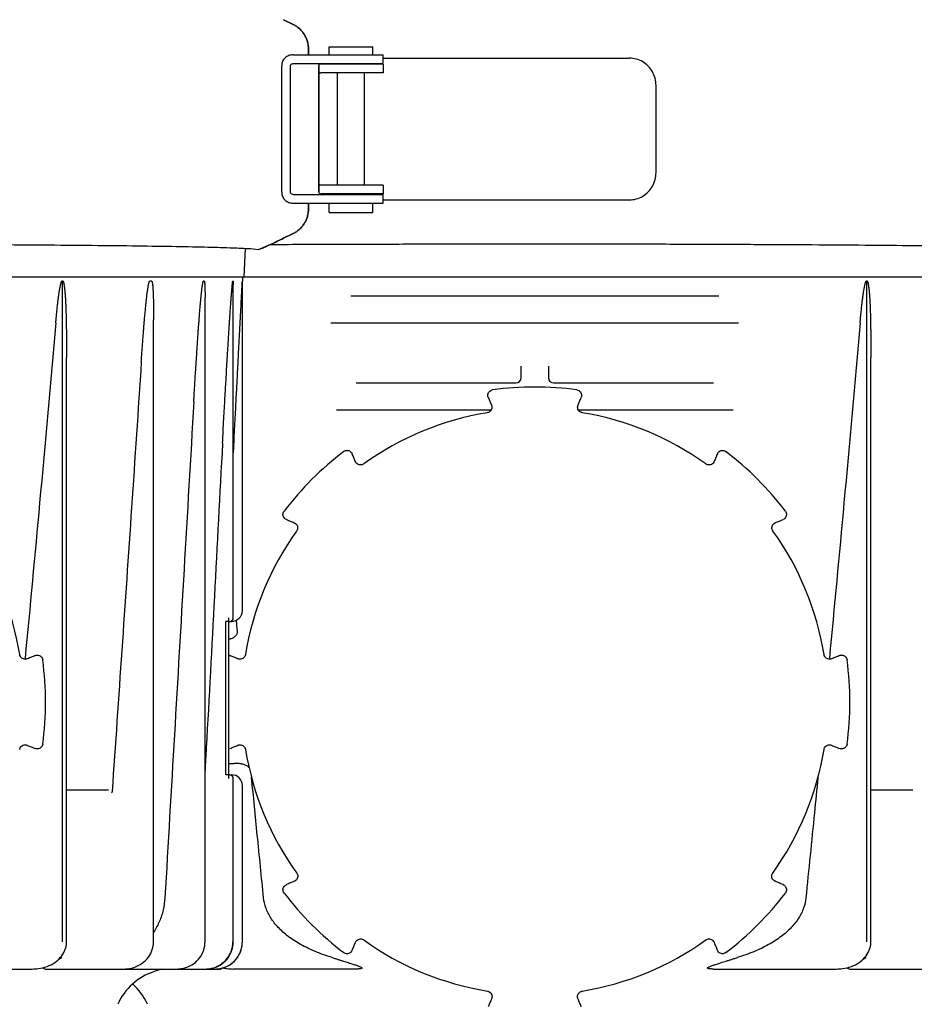
# Model space of a CAD drawing. Units: millimetres. Extents: x 30664 to 40707, y -409 to 6848.
# Drawn here: x 33303 to 33467, y 5420 to 5601 of the extents above; entities that cross this region are included whole.
import ezdxf

# ---------------------------------------------------------------- set-up
doc = ezdxf.new("R2010")
doc.units = ezdxf.units.MM
doc.layers.add('Equipo', color=7, linetype='Continuous')

msp = doc.modelspace()

# ---------------------------------------------------------------- linework, layer by layer
at = {"layer": 'Equipo'}
for p, q in [((33353.4, 5599.67), (33351.61, 5600.53)), ((33351.61, 5600.53), (33353.39, 5599.67)), ((33360.01, 5595.58), (33368.01, 5595.58)), ((33360.01, 5594.08), (33360.01, 5595.58)), ((33368.01, 5594.08), (33368.01, 5595.58)), ((33353.38, 5594.08), (33369.9, 5594.08)), ((33356.2, 5595.17), (33356.2, 5594.08)), ((33356.21, 5594.08), (33356.21, 5595.17)), ((33369.91, 5592.48), (33369.91, 5594.08)), ((33351.3, 5568.88), (33351.3, 5592.08)), ((33352.93, 5568.88), (33352.93, 5592.08)), ((33353.38, 5592.48), (33369.91, 5592.48)), ((33358.1, 5568.88), (33358.1, 5592.08)), ((33358.11, 5592.13), (33358.11, 5590.5)), ((33369.9, 5592.38), (33358.49, 5592.38)), ((33361.51, 5592.38), (33361.51, 5592.48)), ((33366.51, 5592.38), (33366.51, 5592.48)), ((33369.91, 5593.48), (33415.04, 5593.48)), ((33369.91, 5592.38), (33369.91, 5590.78)), ((33358.11, 5590.47), (33358.11, 5590.47)), ((33358.11, 5590.38), (33358.11, 5570.58)), ((33369.91, 5590.78), (33358.49, 5590.78)), ((33361.51, 5570.18), (33361.51, 5590.78)), ((33366.51, 5570.18), (33366.51, 5590.78)), ((33419.95, 5572.48), (33419.95, 5588.48)), ((33358.11, 5570.5), (33358.11, 5570.5)), ((33358.11, 5570.47), (33358.11, 5568.83)), ((33353.38, 5568.48), (33369.91, 5568.48)), ((33369.91, 5570.18), (33358.49, 5570.18)), ((33369.9, 5568.58), (33358.49, 5568.58)), ((33361.51, 5568.48), (33361.51, 5568.58)), ((33366.51, 5568.48), (33366.51, 5568.58)), ((33369.91, 5570.18), (33369.91, 5568.58)), ((33369.91, 5566.88), (33369.91, 5568.48)), ((33353.38, 5566.88), (33369.9, 5566.88)), ((33356.2, 5566.88), (33356.2, 5565.8)), ((33356.21, 5565.8), (33356.21, 5566.88)), ((33360.01, 5565.18), (33360.01, 5566.88)), ((33368.01, 5565.18), (33368.01, 5566.88)), ((33369.91, 5567.48), (33415.04, 5567.48)), ((33360.01, 5565.18), (33368.01, 5565.18)), ((33353.39, 5561.3), (33351.61, 5560.43)), ((33351.61, 5560.43), (33353.4, 5561.3)), ((33344.61, 5558.59), (33344.38, 5553.39)), ((33008.54, 5553.39), (33491.88, 5553.39)), ((33311.11, 5431.39), (33311.11, 5552.64)), ((33327.43, 5552.59), (33327.13, 5552.59)), ((33337.09, 5552.59), (33336.96, 5552.59)), ((33342.39, 5552.59), (33342.36, 5552.59)), ((33344.13, 5553.39), (33344.09, 5552.59)), ((33344.09, 5492.14), (33344.09, 5552.59)), ((33458.61, 5431.39), (33458.61, 5552.64)), ((33342.43, 5490.84), (33342.43, 5551.92)), ((33337.24, 5431.39), (33337.24, 5549.6)), ((33363.95, 5549.89), (33431.46, 5549.89)), ((33327.81, 5431.39), (33327.81, 5545.47)), ((33435.09, 5544.89), (33360.33, 5544.89)), ((33311.85, 5431.39), (33311.85, 5538.5)), ((33459.35, 5431.39), (33459.35, 5538.5)), ((33395.21, 5534.89), (33395.21, 5536.95)), ((33400.21, 5536.95), (33400.21, 5534.89)), ((33364.93, 5533.89), (33394.22, 5533.89)), ((33401.19, 5533.89), (33430.48, 5533.89)), ((33389.69, 5528.89), (33361.35, 5528.89)), ((33434.07, 5528.89), (33405.73, 5528.89)), ((33341.59, 5461.32), (33341.59, 5490.84)), ((33341.59, 5490.14), (33341.07, 5490.14)), ((33341.07, 5462.02), (33341.07, 5490.14)), ((33341.67, 5490.14), (33342.09, 5490.14)), ((33341.59, 5462.02), (33341.07, 5462.02)), ((33341.67, 5462.02), (33342.09, 5462.02)), ((33342.43, 5431.39), (33342.43, 5461.32)), ((33319.53, 5459.19), (33311.85, 5459.19)), ((33344.09, 5431.39), (33344.09, 5460.02)), ((33467.03, 5459.19), (33459.35, 5459.19)), ((33282.97, 5426.39), (33305.57, 5426.39)), ((33307.92, 5426.39), (33340, 5426.39)), ((33329.19, 5426.39), (33327.91, 5425.91)), ((33364.94, 5426.39), (33342.35, 5426.39)), ((33430.47, 5426.39), (33453.07, 5426.39)), ((33455.42, 5426.39), (33486.59, 5426.39))]:
    msp.add_line(p, q, dxfattribs=at)
for centre, radius, start, end in [((33358.51, 5592.08), 0.4, 90, 130.9514), ((33358.51, 5568.88), 0.4, 229.0486, 240), ((33394.21, 5534.89), 1, 270, 0), ((33401.21, 5534.89), 1, 180, 269.9928), ((33397.71, 5475.36), 57.79, 82.3168, 97.6832), ((33397.71, 5475.39), 53.76, 99.3172, 125.706), ((33397.71, 5475.39), 53.76, 54.294, 80.6828), ((33397.71, 5475.36), 57.79, 127.3168, 142.6832), ((33397.71, 5475.36), 57.79, 37.3168, 52.6832), ((33250.21, 5475.39), 53.76, 9.2776, 35.6664), ((33397.71, 5475.39), 53.76, 144.3336, 170.7224), ((33397.71, 5475.39), 53.76, 9.2776, 35.6664), ((33341.73, 5490.84), 0.7, 270, 0), ((33342.09, 5492.14), 2, 270, 0), ((33250.21, 5475.36), 57.79, 352.3168, 7.6832), ((33397.71, 5475.36), 57.79, 352.3168, 7.6832), ((33397.71, 5475.39), 53.76, 189.3337, 215.7223), ((33397.71, 5475.39), 53.76, 324.2777, 350.6663), ((33341.73, 5461.32), 0.7, 0, 90), ((33342.09, 5460.02), 2, 0, 90), ((33397.71, 5475.36), 57.79, 217.3168, 232.6832), ((33397.71, 5475.36), 57.79, 307.3168, 322.6832), ((33339.09, 5431.39), 5, 270, 0), ((33397.71, 5475.39), 53.76, 234.3173, 260.7059), ((33397.71, 5475.39), 53.76, 279.2941, 305.6827), ((33331.28, 5415.44), 11, 107.8536, 156), ((33316.64, 5415.44), 11, 24, 48.2657)]:
    msp.add_arc(centre, radius, start, end, dxfattribs=at)
for points, start_tangent, end_tangent in [([(33353.39, 5599.67), (33354, 5599.32), (33354.55, 5598.89), (33355.03, 5598.38), (33355.44, 5597.82), (33355.77, 5597.2), (33356.01, 5596.55), (33356.15, 5595.87), (33356.2, 5595.17)], (0.898783, -0.438393), (0, -1)), ([(33356.21, 5595.17), (33356.16, 5595.87), (33356.01, 5596.55), (33355.77, 5597.2), (33355.45, 5597.82), (33355.04, 5598.38), (33354.55, 5598.89), (33354, 5599.32), (33353.4, 5599.67)], (0, 1), (-0.898791, 0.438378)), ([(33353.38, 5594.08), (33352.98, 5594.05), (33352.59, 5593.95), (33352.23, 5593.78), (33351.91, 5593.53), (33351.65, 5593.22), (33351.45, 5592.87), (33351.34, 5592.49), (33351.3, 5592.08)], (-1, 0), (0, -1)), ([(33352.93, 5592.08), (33352.99, 5592.28), (33353.15, 5592.42), (33353.38, 5592.48)], (0, 1), (1, 0)), ([(33358.49, 5592.38), (33358.23, 5592.36), (33358.11, 5592.34)], (-1, 0), (0.977552, 0.210695)), ([(33358.11, 5592.17), (33358.11, 5592.14), (33358.1, 5592.08)], (-0.222857, -0.974851), (0, -1)), ([(33358.14, 5592.24), (33358.12, 5592.19), (33358.11, 5592.17)], (-0.399437, -0.916761), (-0.222857, -0.974851)), ([(33358.12, 5592.17), (33358.12, 5592.18), (33358.14, 5592.24)], (0.049457, 0.998776), (0.365521, 0.930803)), ([(33358.12, 5592.17), (33358.12, 5592.17)], (-0.061931, 0.99808), (0.049457, 0.998776)), ([(33419.95, 5588.48), (33419.78, 5589.78), (33419.29, 5590.98), (33418.52, 5592.02), (33417.5, 5592.81), (33416.31, 5593.31), (33415.04, 5593.48)], (0, 1), (-1, 0)), ([(33358.12, 5590.47), (33358.24, 5590.69), (33358.35, 5590.77)], (0.092416, -0.995721), (0.94278, 0.333414)), ([(33358.35, 5590.77), (33358.49, 5590.78)], (0.94278, 0.333414), (1, 0)), ([(33415.04, 5567.48), (33416.31, 5567.65), (33417.5, 5568.15), (33418.52, 5568.95), (33419.29, 5569.98), (33419.78, 5571.19), (33419.95, 5572.48)], (1, 0), (0, 1)), ([(33358.49, 5570.18), (33358.24, 5570.28), (33358.12, 5570.49)], (-1, 0), (0.211209, -0.977441)), ([(33358.12, 5570.5), (33358.12, 5570.49)], (-0.09244, -0.995718), (0.211209, -0.977441)), ([(33351.3, 5568.88), (33351.34, 5568.48), (33351.46, 5568.09), (33351.65, 5567.74), (33351.91, 5567.44), (33352.23, 5567.19), (33352.59, 5567.02), (33352.98, 5566.92), (33353.38, 5566.88)], (0, -1), (1, 0)), ([(33353.38, 5568.48), (33353.15, 5568.54), (33352.99, 5568.69), (33352.93, 5568.88)], (-1, 0), (0, 1)), ([(33358.1, 5568.88), (33358.11, 5568.83), (33358.11, 5568.79)], (0, -1), (0.220909, -0.975294)), ([(33358.11, 5568.79), (33358.12, 5568.78), (33358.14, 5568.72)], (0.220909, -0.975294), (0.399437, -0.916761)), ([(33358.12, 5568.79), (33358.12, 5568.8)], (-0.052287, 0.998632), (0.061024, 0.998136)), ([(33358.14, 5568.72), (33358.12, 5568.79), (33358.12, 5568.79)], (-0.365521, 0.930803), (-0.052287, 0.998632)), ([(33358.15, 5568.62), (33358.23, 5568.6), (33358.34, 5568.59)], (0.983446, -0.181202), (0.995877, -0.090712)), ([(33358.34, 5568.59), (33358.49, 5568.58)], (0.995877, -0.090712), (1, 0)), ([(33356.2, 5565.8), (33356.15, 5565.1), (33356.01, 5564.42), (33355.77, 5563.76), (33355.44, 5563.15), (33355.03, 5562.58), (33354.55, 5562.08), (33354, 5561.65), (33353.39, 5561.3)], (0, -1), (-0.898783, -0.438393)), ([(33353.4, 5561.3), (33354, 5561.65), (33354.55, 5562.08), (33355.04, 5562.58), (33355.45, 5563.15), (33355.77, 5563.76), (33356.01, 5564.42), (33356.16, 5565.1), (33356.21, 5565.8)], (0.898791, 0.438378), (0, 1)), ([(33347, 5558.4), (33347.26, 5558.46), (33347.77, 5558.65), (33348.5, 5558.96), (33349.41, 5559.38), (33350.47, 5559.88), (33351.61, 5560.43)], (0.988629, -0.150374), (0.898783, 0.438393)), ([(33351.61, 5560.43), (33350.47, 5559.88), (33349.41, 5559.37), (33348.5, 5558.96), (33347.77, 5558.64), (33347.27, 5558.45), (33347.03, 5558.4)], (-0.898791, -0.438378), (-0.98729, 0.158932)), ([(33249.71, 5559.42), (33261.71, 5559.41), (33273.53, 5559.39), (33285, 5559.35), (33295.95, 5559.3), (33306.15, 5559.24), (33315.51, 5559.16), (33323.89, 5559.07), (33331.17, 5558.96), (33337.17, 5558.84), (33341.85, 5558.71), (33345.15, 5558.56), (33347, 5558.4)], (1, 0), (0.988629, -0.150374)), ([(33349.23, 5559.29), (33351.22, 5559.31), (33362.13, 5559.35), (33373.54, 5559.39), (33385.3, 5559.41), (33397.21, 5559.42)], (0.999984, 0.005708), (1, 0)), ([(33397.21, 5559.42), (33409.21, 5559.41), (33421.03, 5559.39), (33432.5, 5559.35), (33443.45, 5559.3), (33453.65, 5559.24), (33463.01, 5559.16), (33471.39, 5559.07), (33478.67, 5558.96), (33484.67, 5558.84), (33489.35, 5558.71), (33492.65, 5558.56), (33494.5, 5558.4)], (1, 0), (0.988629, -0.150374)), ([(33309.87, 5544.9), (33309.93, 5545.57), (33309.99, 5546.19), (33310.05, 5546.77), (33310.1, 5547.3), (33310.15, 5547.8), (33310.2, 5548.26), (33310.25, 5548.68), (33310.3, 5549.07), (33310.35, 5549.44), (33310.39, 5549.78), (33310.43, 5550.09), (33310.47, 5550.38), (33310.51, 5550.65), (33310.55, 5550.89), (33310.59, 5551.12), (33310.63, 5551.33), (33310.67, 5551.53), (33310.71, 5551.71), (33310.74, 5551.87), (33310.78, 5552.03), (33310.82, 5552.17), (33310.86, 5552.3), (33310.91, 5552.42), (33310.95, 5552.52), (33311.01, 5552.6), (33311.11, 5552.65)], (0.087847, 0.996134), (0.950972, 0.309276)), ([(33311.11, 5552.64), (33311.18, 5552.6), (33311.23, 5552.52), (33311.27, 5552.41), (33311.31, 5552.3), (33311.34, 5552.17), (33311.37, 5552.03), (33311.39, 5551.88), (33311.42, 5551.72), (33311.44, 5551.54), (33311.47, 5551.35), (33311.49, 5551.14), (33311.51, 5550.91), (33311.54, 5550.67), (33311.56, 5550.4), (33311.58, 5550.11), (33311.6, 5549.8), (33311.63, 5549.46), (33311.65, 5549.09), (33311.67, 5548.69), (33311.69, 5548.26), (33311.71, 5547.81), (33311.72, 5547.34), (33311.74, 5546.83), (33311.76, 5546.29), (33311.77, 5545.7), (33311.79, 5545.07), (33311.8, 5544.38), (33311.81, 5543.64), (33311.82, 5542.83), (33311.83, 5541.95), (33311.84, 5540.99), (33311.84, 5539.96), (33311.85, 5538.85), (33311.85, 5538.51)], (0.999986, -0.00528), (0.000012, -1)), ([(33325.56, 5537.81), (33325.64, 5538.98), (33325.72, 5540.07), (33325.79, 5541.08), (33325.86, 5542.02), (33325.93, 5542.89), (33325.99, 5543.7), (33326.05, 5544.44), (33326.11, 5545.14), (33326.17, 5545.78), (33326.22, 5546.38), (33326.27, 5546.93), (33326.32, 5547.44), (33326.36, 5547.92), (33326.41, 5548.36), (33326.45, 5548.76), (33326.49, 5549.14), (33326.53, 5549.49), (33326.57, 5549.81), (33326.6, 5550.11), (33326.64, 5550.39), (33326.67, 5550.65), (33326.71, 5550.88), (33326.74, 5551.1), (33326.77, 5551.31), (33326.8, 5551.5), (33326.83, 5551.68), (33326.86, 5551.85), (33326.9, 5552), (33326.93, 5552.14), (33326.96, 5552.26), (33326.99, 5552.38), (33327.03, 5552.48), (33327.08, 5552.56), (33327.13, 5552.59)], (0.066783, 0.997768), (1, 0)), ([(33327.43, 5552.59), (33327.48, 5552.56), (33327.52, 5552.48), (33327.55, 5552.37), (33327.57, 5552.26), (33327.59, 5552.13), (33327.61, 5552), (33327.63, 5551.85), (33327.65, 5551.69), (33327.66, 5551.51), (33327.68, 5551.32), (33327.69, 5551.12), (33327.7, 5550.89), (33327.72, 5550.65), (33327.73, 5550.39), (33327.74, 5550.1), (33327.75, 5549.8), (33327.76, 5549.46), (33327.77, 5549.1), (33327.78, 5548.72), (33327.79, 5548.32), (33327.79, 5547.89), (33327.8, 5547.43), (33327.8, 5546.94), (33327.8, 5546.41), (33327.81, 5545.84), (33327.81, 5545.48)], (1, 0), (0.000012, -1)), ([(33335.18, 5530.41), (33335.28, 5532.13), (33335.37, 5533.72), (33335.46, 5535.2), (33335.55, 5536.57), (33335.63, 5537.84), (33335.71, 5539.01), (33335.78, 5540.11), (33335.85, 5541.12), (33335.91, 5542.05), (33335.97, 5542.92), (33336.03, 5543.73), (33336.09, 5544.47), (33336.14, 5545.17), (33336.19, 5545.81), (33336.23, 5546.4), (33336.28, 5546.95), (33336.32, 5547.46), (33336.36, 5547.94), (33336.4, 5548.37), (33336.44, 5548.78), (33336.47, 5549.15), (33336.5, 5549.5), (33336.53, 5549.82), (33336.56, 5550.11), (33336.59, 5550.39), (33336.62, 5550.64), (33336.65, 5550.88), (33336.67, 5551.11), (33336.7, 5551.32), (33336.72, 5551.51), (33336.75, 5551.69), (33336.77, 5551.85), (33336.8, 5552), (33336.82, 5552.13), (33336.84, 5552.26), (33336.87, 5552.37), (33336.89, 5552.48), (33336.93, 5552.56), (33336.96, 5552.59)], (0.057711, 0.998333), (1, 0)), ([(33337.09, 5552.59), (33337.12, 5552.56), (33337.14, 5552.47), (33337.16, 5552.37), (33337.17, 5552.26), (33337.19, 5552.13), (33337.2, 5551.99), (33337.2, 5551.84), (33337.21, 5551.68), (33337.22, 5551.5), (33337.23, 5551.31), (33337.23, 5551.1), (33337.23, 5550.87), (33337.24, 5550.63), (33337.24, 5550.36), (33337.24, 5550.08), (33337.24, 5549.77), (33337.24, 5549.6)], (1, 0), (-0.000039, -1)), ([(33342.15, 5550.82), (33342.17, 5551.06), (33342.19, 5551.28), (33342.2, 5551.48), (33342.22, 5551.66), (33342.24, 5551.83), (33342.25, 5551.98), (33342.27, 5552.12), (33342.29, 5552.25), (33342.3, 5552.37), (33342.32, 5552.47), (33342.34, 5552.56), (33342.36, 5552.59)], (0.083657, 0.996495), (1, 0)), ([(33342.39, 5552.59), (33342.41, 5552.56), (33342.42, 5552.48), (33342.42, 5552.37), (33342.43, 5552.26), (33342.43, 5552.13), (33342.43, 5552), (33342.43, 5551.92)], (1, 0), (0.001952, -0.999998)), ([(33342.43, 5520.74), (33342.56, 5523.17), (33342.67, 5525.45), (33342.78, 5527.57), (33342.89, 5529.52), (33342.98, 5531.33), (33343.07, 5533.01), (33343.15, 5534.56), (33343.22, 5535.99), (33343.29, 5537.32), (33343.35, 5538.55), (33343.41, 5539.69), (33343.47, 5540.74), (33343.52, 5541.72), (33343.57, 5542.62), (33343.61, 5543.46), (33343.65, 5544.23), (33343.69, 5544.95), (33343.72, 5545.61), (33343.75, 5546.22), (33343.78, 5546.79), (33343.81, 5547.31), (33343.84, 5547.79), (33343.86, 5548.24), (33343.88, 5548.65), (33343.9, 5549.03), (33343.92, 5549.38), (33343.94, 5549.71), (33343.95, 5550.02), (33343.97, 5550.32), (33343.98, 5550.59), (33344, 5550.84), (33344.01, 5551.08), (33344.02, 5551.29), (33344.03, 5551.48), (33344.04, 5551.67), (33344.05, 5551.83), (33344.06, 5551.98), (33344.06, 5552.12), (33344.07, 5552.25), (33344.08, 5552.37), (33344.08, 5552.47), (33344.09, 5552.56), (33344.09, 5552.59)], (0.051439, 0.998676), (0.054036, 0.998539)), ([(33457.37, 5544.9), (33457.43, 5545.57), (33457.49, 5546.19), (33457.55, 5546.77), (33457.6, 5547.3), (33457.65, 5547.8), (33457.7, 5548.26), (33457.75, 5548.68), (33457.8, 5549.07), (33457.85, 5549.44), (33457.89, 5549.78), (33457.93, 5550.09), (33457.97, 5550.38), (33458.01, 5550.65), (33458.05, 5550.89), (33458.09, 5551.12), (33458.13, 5551.33), (33458.17, 5551.53), (33458.21, 5551.71), (33458.24, 5551.87), (33458.28, 5552.03), (33458.32, 5552.17), (33458.36, 5552.3), (33458.41, 5552.42), (33458.45, 5552.52), (33458.51, 5552.6), (33458.61, 5552.65)], (0.087847, 0.996134), (0.950972, 0.309276)), ([(33458.61, 5552.64), (33458.68, 5552.6), (33458.73, 5552.52), (33458.77, 5552.41), (33458.81, 5552.3), (33458.84, 5552.17), (33458.87, 5552.03), (33458.89, 5551.88), (33458.92, 5551.72), (33458.94, 5551.54), (33458.97, 5551.35), (33458.99, 5551.14), (33459.01, 5550.91), (33459.04, 5550.67), (33459.06, 5550.4), (33459.08, 5550.11), (33459.1, 5549.8), (33459.13, 5549.46), (33459.15, 5549.09), (33459.17, 5548.69), (33459.19, 5548.26), (33459.21, 5547.81), (33459.22, 5547.34), (33459.24, 5546.83), (33459.26, 5546.29), (33459.27, 5545.7), (33459.29, 5545.07), (33459.3, 5544.38), (33459.31, 5543.64), (33459.32, 5542.83), (33459.33, 5541.95), (33459.34, 5540.99), (33459.34, 5539.96), (33459.35, 5538.85), (33459.35, 5538.51)], (0.999986, -0.00528), (0.000012, -1)), ([(33340.45, 5522.84), (33340.57, 5525.15), (33340.69, 5527.29), (33340.8, 5529.26), (33340.9, 5531.09), (33341, 5532.79), (33341.09, 5534.36), (33341.17, 5535.81), (33341.25, 5537.15), (33341.32, 5538.39), (33341.39, 5539.55), (33341.46, 5540.61), (33341.52, 5541.6), (33341.57, 5542.51), (33341.63, 5543.36), (33341.68, 5544.14), (33341.72, 5544.87), (33341.77, 5545.54), (33341.81, 5546.16), (33341.85, 5546.73), (33341.88, 5547.27), (33341.92, 5547.76), (33341.95, 5548.21), (33341.98, 5548.63), (33342.01, 5549.01), (33342.03, 5549.37), (33342.06, 5549.7), (33342.08, 5550.01), (33342.1, 5550.3), (33342.13, 5550.57), (33342.15, 5550.82)], (0.053226, 0.998582), (0.083657, 0.996495)), ([(33309.87, 5544.9), (33306.91, 5511.88), (33304.24, 5483.33)], (-0.087847, -0.996134), (-0.094704, -0.995505)), ([(33457.37, 5544.9), (33454.41, 5511.88), (33451.74, 5483.33)], (-0.087847, -0.996134), (-0.094704, -0.995505)), ([(33325.56, 5537.81), (33323.77, 5511.08), (33321.98, 5484.81), (33320.2, 5458.97)], (-0.066783, -0.997768), (-0.069105, -0.997609)), ([(33389.18, 5531.25), (33389.11, 5531.62), (33389.17, 5531.98), (33389.35, 5532.29), (33389.63, 5532.52), (33389.98, 5532.63)], (-0.379948, 0.925008), (0.991041, 0.133557)), ([(33405.44, 5532.63), (33405.79, 5532.52), (33406.07, 5532.28), (33406.25, 5531.98), (33406.31, 5531.61), (33406.23, 5531.25)], (0.991022, -0.133696), (-0.380078, -0.924954)), ([(33389.18, 5531.25), (33389.34, 5530.87), (33389.61, 5530.22), (33389.77, 5529.82)], (0.379948, -0.925008), (0.380027, -0.924975)), ([(33405.64, 5529.82), (33405.8, 5530.2), (33406.07, 5530.85), (33406.23, 5531.25)], (0.380027, 0.924975), (0.379948, 0.925008)), ([(33335.18, 5530.41), (33333.39, 5499.65), (33331.63, 5469.32), (33329.88, 5439.42)], (-0.057711, -0.998333), (-0.058606, -0.998281)), ([(33389.77, 5529.82), (33389.82, 5529.67), (33389.84, 5529.3), (33389.73, 5528.95), (33389.49, 5528.66), (33389.17, 5528.48), (33389.01, 5528.44)], (0.380458, -0.924798), (-0.986843, -0.161681)), ([(33406.41, 5528.44), (33406.26, 5528.48), (33405.94, 5528.65), (33405.7, 5528.93), (33405.58, 5529.28), (33405.59, 5529.65), (33405.64, 5529.82)], (-0.986875, 0.161488), (0.380255, 0.924882)), ([(33340.45, 5522.84), (33338.95, 5494.78), (33337.47, 5466.97), (33337.24, 5462.79)], (-0.053226, -0.998582), (-0.053391, -0.998574)), ([(33362.67, 5521.32), (33363.01, 5521.49), (33363.37, 5521.53), (33363.71, 5521.43), (33364.01, 5521.22), (33364.22, 5520.91)], (0.795296, 0.606221), (0.385286, -0.922797)), ([(33431.2, 5520.91), (33431.41, 5521.22), (33431.7, 5521.43), (33432.05, 5521.53), (33432.41, 5521.49), (33432.74, 5521.32)], (0.385415, 0.922743), (0.795211, -0.606333)), ([(33364.82, 5519.47), (33364.65, 5519.86), (33364.39, 5520.5), (33364.22, 5520.91)], (-0.385336, 0.922776), (-0.385415, 0.922743)), ([(33431.2, 5520.91), (33431.04, 5520.52), (33430.77, 5519.88), (33430.6, 5519.47)], (-0.385415, -0.922743), (-0.385336, -0.922776)), ([(33366.33, 5519.04), (33366.2, 5518.96), (33365.85, 5518.86), (33365.48, 5518.89), (33365.15, 5519.05), (33364.89, 5519.32), (33364.82, 5519.47)], (-0.811779, -0.583965), (-0.38511, 0.922871)), ([(33430.6, 5519.47), (33430.53, 5519.34), (33430.29, 5519.06), (33429.96, 5518.89), (33429.59, 5518.86), (33429.23, 5518.96), (33429.08, 5519.04)], (-0.384907, -0.922955), (-0.811893, 0.583806)), ([(33352.16, 5508.85), (33351.85, 5509.06), (33351.64, 5509.36), (33351.54, 5509.7), (33351.58, 5510.07), (33351.75, 5510.4)], (-0.922743, 0.385415), (0.606333, 0.795211)), ([(33443.67, 5510.4), (33443.84, 5510.06), (33443.87, 5509.7), (33443.78, 5509.36), (33443.56, 5509.06), (33443.26, 5508.85)], (0.606221, -0.795296), (-0.922797, -0.385286)), ([(33352.16, 5508.85), (33352.55, 5508.69), (33353.19, 5508.42), (33353.6, 5508.25)], (0.922743, -0.385415), (0.922776, -0.385336)), ([(33353.6, 5508.25), (33353.74, 5508.18), (33354.01, 5507.94), (33354.18, 5507.61), (33354.22, 5507.24), (33354.12, 5506.88), (33354.03, 5506.74)], (0.922956, -0.384906), (-0.583245, -0.812297)), ([(33441.38, 5506.74), (33441.3, 5506.87), (33441.2, 5507.22), (33441.23, 5507.59), (33441.39, 5507.92), (33441.66, 5508.17), (33441.81, 5508.25)], (-0.583404, 0.812182), (0.922871, 0.385109)), ([(33441.81, 5508.25), (33442.2, 5508.41), (33442.85, 5508.68), (33443.26, 5508.85)], (0.922776, 0.385336), (0.922743, 0.385415)), ([(33343.02, 5490.23), (33343.01, 5490.38)], (-0.093815, 0.99559), (-0.093797, 0.995591)), ([(33343.19, 5488.4), (33343.02, 5490.23)], (-0.094046, 0.995568), (-0.093815, 0.99559)), ([(33341.59, 5486.85), (33341.61, 5486.86), (33342.26, 5487.09), (33342.77, 5487.42), (33343.12, 5487.9), (33343.19, 5488.4)], (0.970192, 0.242339), (-0.094133, 0.99556)), ([(33304.64, 5483.29), (33304.5, 5483.24), (33304.13, 5483.22), (33303.78, 5483.34), (33303.49, 5483.57), (33303.31, 5483.89), (33303.26, 5484.06)], (-0.924798, -0.380459), (-0.161001, 0.986954)), ([(33306.1, 5483.89), (33305.71, 5483.73), (33305.06, 5483.46), (33304.64, 5483.29)], (-0.925008, -0.379948), (-0.924975, -0.380029)), ([(33306.1, 5483.89), (33306.47, 5483.96), (33306.82, 5483.9), (33307.13, 5483.72), (33307.37, 5483.44), (33307.48, 5483.09)], (0.925008, 0.379948), (0.133557, -0.991041)), ([(33341.59, 5483.95), (33341.82, 5483.89)], (0.988313, -0.152441), (0.924954, -0.380078)), ([(33343.28, 5483.29), (33342.88, 5483.45), (33342.23, 5483.72), (33341.82, 5483.89)], (-0.924975, 0.380029), (-0.925008, 0.379948)), ([(33344.65, 5484.06), (33344.62, 5483.91), (33344.44, 5483.58), (33344.16, 5483.34), (33343.81, 5483.22), (33343.44, 5483.24), (33343.28, 5483.29)], (-0.160807, -0.986986), (-0.924882, 0.380255)), ([(33452.14, 5483.29), (33452, 5483.24), (33451.63, 5483.22), (33451.28, 5483.34), (33450.99, 5483.57), (33450.81, 5483.89), (33450.76, 5484.06)], (-0.924798, -0.380459), (-0.161001, 0.986954)), ([(33453.6, 5483.89), (33453.21, 5483.73), (33452.56, 5483.46), (33452.14, 5483.29)], (-0.925008, -0.379948), (-0.924975, -0.380029)), ([(33453.6, 5483.89), (33453.97, 5483.96), (33454.32, 5483.9), (33454.63, 5483.72), (33454.87, 5483.44), (33454.98, 5483.09)], (0.925008, 0.379948), (0.133557, -0.991041)), ([(33304.24, 5483.33), (33304.23, 5483.22)], (-0.094704, -0.995505), (-0.094718, -0.995504)), ([(33451.74, 5483.33), (33451.73, 5483.22)], (-0.094704, -0.995505), (-0.094718, -0.995504)), ([(33303.26, 5466.67), (33303.29, 5466.82), (33303.47, 5467.14), (33303.75, 5467.38), (33304.1, 5467.5), (33304.47, 5467.49), (33304.63, 5467.44)], (0.161772, 0.986828), (0.924881, -0.380256)), ([(33304.63, 5467.44), (33305.03, 5467.28), (33305.68, 5467.01), (33306.1, 5466.84)], (0.924974, -0.380029), (0.925008, -0.379948)), ([(33307.48, 5467.64), (33307.36, 5467.28), (33307.13, 5467), (33306.82, 5466.82), (33306.46, 5466.76), (33306.1, 5466.84)], (-0.133696, -0.991022), (-0.924954, 0.380078)), ([(33341.82, 5466.84), (33342.21, 5467), (33342.87, 5467.27), (33343.28, 5467.44)], (0.925008, 0.379948), (0.924974, 0.380029)), ([(33343.28, 5467.44), (33343.43, 5467.49), (33343.8, 5467.51), (33344.15, 5467.39), (33344.44, 5467.16), (33344.62, 5466.84), (33344.66, 5466.67)], (0.924798, 0.38046), (0.161965, -0.986796)), ([(33450.76, 5466.67), (33450.79, 5466.82), (33450.97, 5467.14), (33451.25, 5467.38), (33451.6, 5467.5), (33451.97, 5467.49), (33452.13, 5467.44)], (0.161772, 0.986828), (0.924881, -0.380256)), ([(33452.13, 5467.44), (33452.53, 5467.28), (33453.18, 5467.01), (33453.6, 5466.84)], (0.924974, -0.380029), (0.925008, -0.379948)), ([(33454.98, 5467.64), (33454.86, 5467.28), (33454.63, 5467), (33454.32, 5466.82), (33453.96, 5466.76), (33453.6, 5466.84)], (-0.133696, -0.991022), (-0.924954, 0.380078)), ([(33341.59, 5464.11), (33342.57, 5464.12)], (0.999892, 0.014701), (0.999884, 0.015203)), ([(33345.33, 5463.34), (33345.14, 5463.51), (33344.63, 5463.79), (33344.02, 5463.98), (33343.33, 5464.09), (33342.57, 5464.12)], (-0.703754, 0.710444), (-0.999885, -0.015194)), ([(33347.99, 5439.42), (33346.83, 5450.95), (33345.78, 5461.56)], (-0.101324, 0.994853), (-0.097756, 0.99521)), ([(33449.64, 5461.55), (33448.99, 5455.01), (33447.42, 5439.42)], (-0.097756, -0.99521), (-0.101324, -0.994853)), ([(33320.2, 5458.97), (33320.18, 5458.87), (33320.14, 5458.77), (33320.09, 5458.69)], (-0.067562, -0.997715), (-0.687429, -0.726251)), ([(33354.06, 5444), (33354.14, 5443.87), (33354.25, 5443.52), (33354.22, 5443.15), (33354.06, 5442.82), (33353.79, 5442.56), (33353.63, 5442.48)], (0.584196, -0.811613), (-0.922872, -0.385108)), ([(33441.78, 5442.48), (33441.65, 5442.55), (33441.37, 5442.8), (33441.2, 5443.13), (33441.17, 5443.5), (33441.27, 5443.86), (33441.35, 5444)], (-0.922956, 0.384905), (0.584036, 0.811727)), ([(33353.63, 5442.48), (33353.24, 5442.32), (33352.58, 5442.04), (33352.16, 5441.87)], (-0.922777, -0.385334), (-0.922743, -0.385415)), ([(33443.26, 5441.87), (33442.86, 5442.03), (33442.2, 5442.31), (33441.78, 5442.48)], (-0.922743, 0.385416), (-0.922777, 0.385334)), ([(33351.75, 5440.33), (33351.58, 5440.66), (33351.54, 5441.02), (33351.64, 5441.37), (33351.85, 5441.67), (33352.16, 5441.87)], (-0.606221, 0.795296), (0.922797, 0.385286)), ([(33443.26, 5441.87), (33443.57, 5441.66), (33443.78, 5441.37), (33443.87, 5441.02), (33443.84, 5440.66), (33443.67, 5440.33)], (0.922743, -0.385415), (-0.606333, -0.795211)), ([(33329.88, 5439.42), (33329.57, 5437.25), (33328.9, 5435.16), (33327.91, 5433.2), (33327.81, 5433.03)], (-0.058606, -0.998281), (-0.53071, -0.847553)), ([(33360.55, 5428.49), (33357.48, 5429.59), (33354.77, 5430.9), (33352.48, 5432.38), (33350.66, 5434.02), (33349.3, 5435.76), (33348.4, 5437.61), (33347.99, 5439.42)], (-0.955635, 0.294553), (-0.101324, 0.994853)), ([(33447.42, 5439.42), (33447.02, 5437.6), (33446.12, 5435.76), (33444.74, 5433.99), (33442.88, 5432.35), (33440.59, 5430.86), (33437.89, 5429.57), (33434.87, 5428.49)], (-0.101324, -0.994853), (-0.955635, -0.294553)), ([(33311.71, 5430.34), (33311.83, 5430.99), (33311.85, 5431.39)], (0.250605, 0.968089), (0.000757, 1)), ([(33327.75, 5430.7), (33327.81, 5431.39)], (0.148475, 0.988916), (-0.000018, 1)), ([(33337.18, 5430.63), (33337.24, 5431.39)], (0.156487, 0.98768), (0.000111, 1)), ([(33342.25, 5430.39), (33342.36, 5431.39)], (0.202907, 0.979198), (-0.000047, 1)), ([(33342.37, 5430.6), (33342.43, 5431.39)], (0.157662, 0.987493), (0.000098, 1)), ([(33344.05, 5430.78), (33344.09, 5431.39)], (0.122262, 0.992498), (0.000032, 1)), ([(33344.05, 5430.78), (33344.09, 5431.39)], (0.12223, 0.992502), (-0.000003, 1)), ([(33364.22, 5429.81), (33364.38, 5430.21), (33364.66, 5430.87), (33364.83, 5431.29)], (0.385415, 0.922743), (0.385334, 0.922777)), ([(33364.83, 5431.29), (33364.9, 5431.43), (33365.15, 5431.71), (33365.48, 5431.87), (33365.85, 5431.91), (33366.2, 5431.81), (33366.35, 5431.72)], (0.384904, 0.922957), (0.812131, -0.583475)), ([(33429.07, 5431.72), (33429.2, 5431.8), (33429.55, 5431.91), (33429.92, 5431.88), (33430.25, 5431.72), (33430.5, 5431.45), (33430.58, 5431.29)], (0.812016, 0.583635), (0.385107, -0.922872)), ([(33430.58, 5431.29), (33430.75, 5430.89), (33431.03, 5430.23), (33431.2, 5429.81)], (0.385334, -0.922777), (0.385415, -0.922743)), ([(33459.21, 5430.34), (33459.33, 5430.99), (33459.35, 5431.39)], (0.250605, 0.968089), (0.000757, 1)), ([(33305.57, 5426.39), (33306.65, 5426.46), (33308.28, 5426.86), (33309.67, 5427.57), (33310.76, 5428.54), (33311.5, 5429.71), (33311.71, 5430.34)], (1, 0.000372), (0.250605, 0.968089)), ([(33322.33, 5426.39), (33323.38, 5426.48), (33325.01, 5427.02), (33326.35, 5427.98), (33327.29, 5429.25), (33327.75, 5430.7)], (1, 0.000065), (0.148475, 0.988916)), ([(33332.1, 5426.39), (33332.93, 5426.46), (33334.47, 5426.95), (33335.76, 5427.88), (33336.7, 5429.15), (33337.18, 5430.63)], (1, 0.000108), (0.156487, 0.98768)), ([(33338.08, 5426.45), (33338.83, 5426.63), (33340.19, 5427.29), (33341.22, 5428.24), (33341.9, 5429.31), (33342.25, 5430.39)], (0.988159, 0.153434), (0.202907, 0.979198)), ([(33338.15, 5426.44), (33339.66, 5426.91), (33340.94, 5427.83), (33341.88, 5429.11), (33342.37, 5430.6)], (0.989444, 0.144918), (0.157662, 0.987493)), ([(33339.73, 5426.43), (33340.36, 5426.55), (33341.59, 5427.06), (33342.66, 5427.89), (33343.47, 5428.97), (33343.94, 5430.19), (33344.05, 5430.78)], (0.991713, 0.128473), (0.12223, 0.992502)), ([(33364.22, 5429.81), (33364.01, 5429.5), (33363.71, 5429.29), (33363.37, 5429.2), (33363, 5429.23), (33362.67, 5429.4)], (-0.385415, -0.922743), (-0.795211, 0.606333)), ([(33432.74, 5429.4), (33432.41, 5429.23), (33432.05, 5429.2), (33431.7, 5429.29), (33431.4, 5429.51), (33431.2, 5429.81)], (-0.795296, -0.606221), (-0.385286, 0.922797)), ([(33453.07, 5426.39), (33454.15, 5426.46), (33455.78, 5426.86), (33457.17, 5427.57), (33458.26, 5428.54), (33459, 5429.71), (33459.21, 5430.34)], (1, 0.000372), (0.250605, 0.968089)), ([(33310.42, 5428.19), (33310.82, 5428.41)], (0.87478, 0.484521), (0.876003, 0.482306)), ([(33310.44, 5428.21), (33310.46, 5428.22), (33310.82, 5428.41)], (0.889501, 0.456933), (0.880038, 0.474902)), ([(33310.82, 5428.41), (33310.89, 5428.45), (33310.96, 5428.49)], (0.875312, 0.483559), (0.876031, 0.482254)), ([(33360.55, 5428.49), (33361.19, 5428.29), (33361.79, 5428.1), (33362.34, 5427.93), (33362.85, 5427.77), (33363.32, 5427.62), (33363.75, 5427.49), (33364.15, 5427.36), (33364.52, 5427.24), (33364.85, 5427.13), (33365.16, 5427.02), (33365.43, 5426.91), (33365.68, 5426.81), (33365.88, 5426.72), (33366.01, 5426.62), (33366.04, 5426.53), (33365.93, 5426.46), (33365.75, 5426.43), (33365.51, 5426.41), (33365.24, 5426.39), (33364.94, 5426.39)], (0.955635, -0.294553), (-1, 0)), ([(33430.47, 5426.39), (33430.17, 5426.39), (33429.9, 5426.41), (33429.67, 5426.43), (33429.49, 5426.46), (33429.38, 5426.53), (33429.4, 5426.62), (33429.54, 5426.72), (33429.74, 5426.81), (33429.98, 5426.91), (33430.26, 5427.02), (33430.57, 5427.13), (33430.9, 5427.24), (33431.27, 5427.36), (33431.66, 5427.49), (33432.1, 5427.62), (33432.56, 5427.77), (33433.07, 5427.93), (33433.62, 5428.1), (33434.22, 5428.29), (33434.87, 5428.49)], (-1, 0), (0.955635, 0.294553)), ([(33457.92, 5428.19), (33458.32, 5428.41)], (0.87478, 0.484521), (0.876003, 0.482306)), ([(33457.94, 5428.21), (33457.96, 5428.22), (33458.32, 5428.41)], (0.889501, 0.456933), (0.880038, 0.474902)), ([(33458.32, 5428.41), (33458.39, 5428.45), (33458.46, 5428.49)], (0.875312, 0.483559), (0.876031, 0.482254)), ([(33307.92, 5426.39), (33307.61, 5426.48), (33307.83, 5426.72), (33307.85, 5426.73)], (-1, 0), (0.824524, 0.565826)), ([(33337.29, 5426.39), (33337.42, 5426.39)], (1, -0.000124), (0.999691, 0.024842)), ([(33337.42, 5426.39), (33338.08, 5426.45)], (0.999691, 0.024842), (0.988159, 0.153434)), ([(33337.42, 5426.39), (33338.15, 5426.44)], (1, 0.000079), (0.989444, 0.144918)), ([(33339.09, 5426.39), (33339.73, 5426.43)], (1, -0.000129), (0.991713, 0.128473)), ([(33340.21, 5426.4), (33340, 5426.39)], (-0.981685, -0.190511), (-1, 0)), ([(33340.28, 5426.54), (33340.3, 5426.46), (33340.21, 5426.4)], (0.563364, -0.826209), (-0.981685, -0.190511)), ([(33340.51, 5426.6), (33341.26, 5426.46), (33342.35, 5426.39)], (0.973508, -0.228655), (1, 0.000035)), ([(33455.42, 5426.39), (33455.11, 5426.48), (33455.33, 5426.72), (33455.35, 5426.73)], (-1, 0), (0.824524, 0.565826)), ([(33389.03, 5422.34), (33389.18, 5422.3), (33389.5, 5422.12), (33389.74, 5421.84), (33389.86, 5421.49), (33389.85, 5421.12), (33389.8, 5420.96)], (0.98694, -0.161091), (-0.380257, -0.924881)), ([(33405.62, 5420.96), (33405.57, 5421.11), (33405.55, 5421.47), (33405.67, 5421.83), (33405.9, 5422.11), (33406.23, 5422.29), (33406.39, 5422.34)], (-0.38046, 0.924797), (0.986908, 0.161285)), ([(33389.8, 5420.96), (33389.63, 5420.56), (33389.36, 5419.89), (33389.18, 5419.47)], (-0.38003, -0.924974), (-0.379948, -0.925008)), ([(33406.23, 5419.47), (33406.07, 5419.87), (33405.8, 5420.54), (33405.62, 5420.96)], (-0.379948, 0.925008), (-0.38003, 0.924974))]:
    msp.add_spline(points, degree=3, dxfattribs=dict(at, start_tangent=start_tangent, end_tangent=end_tangent))

doc.saveas('drawing.dxf')
